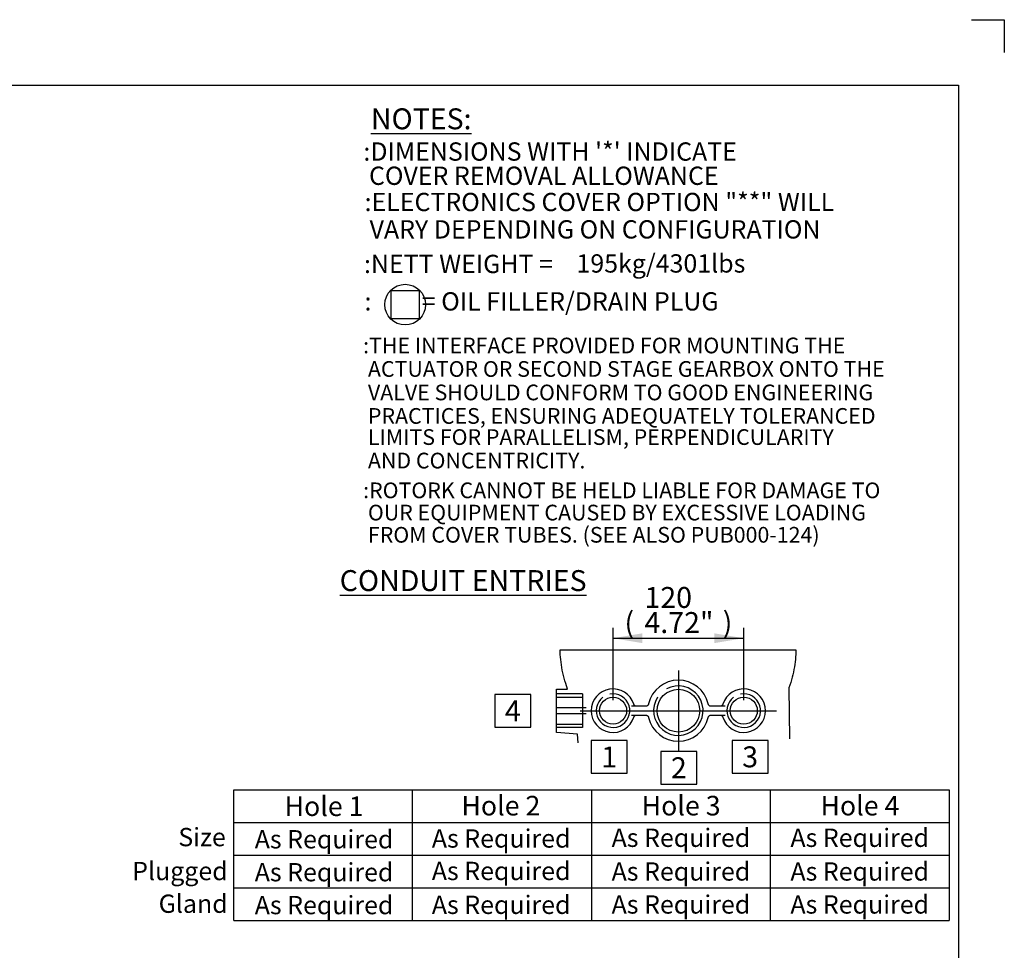
# Paper-space layout 'Sheet1' of a CAD drawing. Units: millimetres. Extents: x 0 to 3564, y 0 to 2520.
# Drawn here: x 2660 to 3564, y 1666 to 2520 of the extents above; entities that cross this region are included whole.
import ezdxf
from ezdxf.enums import TextEntityAlignment as Align
from ezdxf.lldxf.tags import DXFTag

# ---------------------------------------------------------------- set-up
doc = ezdxf.new("R2010")
doc.units = ezdxf.units.MM
doc.header["$LTSCALE"] = 6.00024
for name, color, linetype in [('11', 7, 'Continuous'), ('6', 7, 'Continuous'), ('Default', 7, 'Continuous')]:
    doc.layers.add(name, color=color, linetype=linetype)
doc.styles.add('SEACAD_Arial', font='arial.ttf')
tags = doc.linetypes.add('DASHDOT2', pattern=[12.7, 6.35, -3.175, 0, -3.175]).pattern_tags.tags
tags[10:11] = [DXFTag(74, 4), DXFTag(75, 0), DXFTag(340, '0'), DXFTag(46, 0.0), DXFTag(50, 0.0), DXFTag(44, 0.0), DXFTag(45, 0.0)]
tags[8:9] = [DXFTag(74, 4), DXFTag(75, 0), DXFTag(340, '0'), DXFTag(46, 0.0), DXFTag(50, 0.0), DXFTag(44, 0.0), DXFTag(45, 0.0)]
tags[6:7] = [DXFTag(74, 4), DXFTag(75, 0), DXFTag(340, '0'), DXFTag(46, 0.0), DXFTag(50, 0.0), DXFTag(44, 0.0), DXFTag(45, 0.0)]
tags[4:5] = [DXFTag(74, 4), DXFTag(75, 0), DXFTag(340, '0'), DXFTag(46, 0.0), DXFTag(50, 0.0), DXFTag(44, 0.0), DXFTag(45, 0.0)]
tags = doc.linetypes.add('HIDDEN2', pattern=[4.7625, 3.175, -1.5875]).pattern_tags.tags
tags[6:7] = [DXFTag(74, 4), DXFTag(75, 0), DXFTag(340, '0'), DXFTag(46, 0.0), DXFTag(50, 0.0), DXFTag(44, 0.0), DXFTag(45, 0.0)]
tags[4:5] = [DXFTag(74, 4), DXFTag(75, 0), DXFTag(340, '0'), DXFTag(46, 0.0), DXFTag(50, 0.0), DXFTag(44, 0.0), DXFTag(45, 0.0)]
doc.dimstyles.new('ISO-CondEntries', dxfattribs={"dimtxt": 19.200768, "dimasz": 26.881075, "dimexe": 9.600384, "dimexo": 9.600384, "dimgap": 4.800192, "dimtad": 1, "dimdec": 0, "dimlfac": 0.999964, "dimzin": 0, "dimdsep": 46, "dimtxsty": 'SEACAD_Arial', "dimblk1": '_SE_FILLED', "dimblk2": '_SE_FILLED', "dimsah": 1, "dimcen": 9.600384, "dimadec": 0, "dimazin": 0, "dimtfac": 0.5, "dimtofl": 0, "dimtmove": 0, "dimatfit": 3, "dimfxl": 1, "dimtzin": 0, "dimarcsym": 0})

# ---------------------------------------------------------------- blocks, each defined once
blk = doc.blocks.new('SEANNOT_GROUP16')
at = {"layer": 'Default', "color": 7, "linetype": 'Continuous', "style": 'SEACAD_Arial'}
blk.add_text('195kg/4301lbs', height=16.8007, dxfattribs=at).set_placement((-344.74, -149.4), align=Align.TOP_LEFT)
blk = doc.blocks.new('Notes-Mturn')
at = {"layer": '11', "color": 7, "linetype": 'Continuous'}
for p, q in [((-514.93, -182.66), (-489.01, -182.66)), ((-514.93, -208.58), (-514.93, -182.66)), ((-489.01, -182.66), (-489.01, -208.58)), ((-489.01, -208.58), (-514.93, -208.58))]:
    blk.add_line(p, q, dxfattribs=at)
blk.add_circle((-501.97, -195.62), 18.68, dxfattribs=at)
at = {"layer": 'Default'}
blk.add_blockref('SEANNOT_GROUP16', (0, 0), dxfattribs=at)
at = {"layer": '11', "insert": (-533.46, -15.43), "char_height": 19.2008, "width": 119.7611, "attachment_point": 1}
blk.add_mtext('{\\fArial|b0||i0||c0|p34;\\C7;\\L\\H19.20076803;\\W1.;NOTES:}', dxfattribs=at)
at = {"layer": '6', "attachment_point": 4}
for s, insert, char_height, width in [("{\\fArial|b0||i0||c0|p34;\\C7;\\H16.80067203;\\W1.;:DIMENSIONS WITH '*' INDICATE}", (-540.33, -55.05), 16.8007, 367.04), ('{\\fArial|b0||i0||c0|p34;\\C7;\\H16.80067203;\\W1.; COVER REMOVAL ALLOWANCE}', (-540.33, -77.3), 16.8007, 369.991), ('{\\fArial|b0||i0||c0|p34;\\C7;\\H16.80067203;\\W1.;:ELECTRONICS COVER OPTION "**" WILL}', (-539.26, -101.38), 16.8007, 469.2209), ('{\\fArial|b0||i0||c0|p34;\\C7;\\H16.80067203;\\W1.; VARY DEPENDING ON CONFIGURATION}', (-539.8, -126.52), 16.8007, 465.1632), ('{\\fArial|b0||i0||c0|p34;\\C7;\\H16.80067203;\\W1.;:NETT WEIGHT =}', (-539.8, -158.25), 16.8007, 192.1888), ('{\\fArial|b0||i0||c0|p34;\\C7;\\H16.80067203;\\W1.;:         = OIL FILLER/DRAIN PLUG}', (-539.32, -192.63), 16.8007, 363.3511), ('{\\fArial|b0||i0||c0|p34;\\C7;\\H14.40057602;\\W1.;:THE INTERFACE PROVIDED FOR MOUNTING THE}', (-540.59, -233.12), 14.4006, 489.773), ('{\\fArial|b0||i0||c0|p34;\\C7;\\H14.40057602;\\W1.; ACTUATOR OR SECOND STAGE GEARBOX ONTO THE}', (-540.59, -254.69), 14.4006, 537.5172), ('{\\fArial|b0||i0||c0|p34;\\C7;\\H14.40057602;\\W1.; VALVE SHOULD CONFORM TO GOOD ENGINEERING}', (-540.59, -276.25), 14.4006, 521.0755), ('{\\fArial|b0||i0||c0|p34;\\C7;\\H14.40057602;\\W1.; PRACTICES, ENSURING ADEQUATELY TOLERANCED}', (-540.59, -297.82), 14.4006, 527.0831), ('{\\fArial|b0||i0||c0|p34;\\C7;\\H14.40057602;\\W1.; LIMITS FOR PARALLELISM, PERPENDICULARITY}', (-540.59, -317.22), 14.4006, 479.9713), ('{\\fArial|b0||i0||c0|p34;\\C7;\\H14.40057602;\\W1.; AND CONCENTRICITY.}', (-540.59, -338.79), 14.4006, 226.3896), ('{\\fArial|b0||i0||c0|p34;\\C7;\\H14.40057602;\\W1.;:ROTORK CANNOT BE HELD LIABLE FOR DAMAGE TO}', (-540.59, -366.14), 14.4006, 527.7154), ('{\\fArial|b0||i0||c0|p34;\\C7;\\H14.40057602;\\W1.; OUR EQUIPMENT CAUSED BY EXCESSIVE LOADING}', (-540.59, -386.55), 14.4006, 517.2813), ('{\\fArial|b0||i0||c0|p34;\\C7;\\H14.40057602;\\W1.; FROM COVER TUBES. (SEE ALSO PUB000-124)}', (-540.59, -406.95), 14.4006, 464.4781)]:
    blk.add_mtext(s, dxfattribs=dict(at, insert=insert, char_height=char_height, width=width))
blk = doc.blocks.new('SEANNOT_GROUP28')
at = {"layer": 'Default', "color": 7, "linetype": 'Continuous', "style": 'SEACAD_Arial'}
blk.add_text('As Required', height=16.8007, dxfattribs=at).set_placement((3038.61, 1776.72), align=Align.TOP_LEFT)
blk = doc.blocks.new('SEANNOT_GROUP29')
at = {"layer": 'Default', "color": 7, "linetype": 'Continuous', "style": 'SEACAD_Arial'}
blk.add_text('As Required', height=16.8007, dxfattribs=at).set_placement((3038.61, 1746.91), align=Align.TOP_LEFT)
blk = doc.blocks.new('SEANNOT_GROUP30')
at = {"layer": 'Default', "color": 7, "linetype": 'Continuous', "style": 'SEACAD_Arial'}
blk.add_text('As Required', height=16.8007, dxfattribs=at).set_placement((3038.61, 1715.81), align=Align.TOP_LEFT)
blk = doc.blocks.new('SEANNOT_GROUP31')
at = {"layer": 'Default', "color": 7, "linetype": 'Continuous', "style": 'SEACAD_Arial'}
blk.add_text('As Required', height=16.8007, dxfattribs=at).set_placement((2876.05, 1775.99), align=Align.TOP_LEFT)
blk = doc.blocks.new('SEANNOT_GROUP32')
at = {"layer": 'Default', "color": 7, "linetype": 'Continuous', "style": 'SEACAD_Arial'}
blk.add_text('As Required', height=16.8007, dxfattribs=at).set_placement((2876.05, 1745.77), align=Align.TOP_LEFT)
blk = doc.blocks.new('SEANNOT_GROUP33')
at = {"layer": 'Default', "color": 7, "linetype": 'Continuous', "style": 'SEACAD_Arial'}
blk.add_text('As Required', height=16.8007, dxfattribs=at).set_placement((2876.05, 1715.56), align=Align.TOP_LEFT)
blk = doc.blocks.new('SEANNOT_GROUP34')
at = {"layer": 'Default', "color": 7, "linetype": 'Continuous', "style": 'SEACAD_Arial'}
blk.add_text('As Required', height=16.8007, dxfattribs=at).set_placement((3203.65, 1777.36), align=Align.TOP_LEFT)
blk = doc.blocks.new('SEANNOT_GROUP35')
at = {"layer": 'Default', "color": 7, "linetype": 'Continuous', "style": 'SEACAD_Arial'}
blk.add_text('As Required', height=16.8007, dxfattribs=at).set_placement((3203.65, 1746.43), align=Align.TOP_LEFT)
blk = doc.blocks.new('SEANNOT_GROUP36')
at = {"layer": 'Default', "color": 7, "linetype": 'Continuous', "style": 'SEACAD_Arial'}
blk.add_text('As Required', height=16.8007, dxfattribs=at).set_placement((3203.65, 1716.13), align=Align.TOP_LEFT)
blk = doc.blocks.new('SEANNOT_GROUP37')
at = {"layer": 'Default', "color": 7, "linetype": 'Continuous', "style": 'SEACAD_Arial'}
blk.add_text('As Required', height=16.8007, dxfattribs=at).set_placement((3367.81, 1777.36), align=Align.TOP_LEFT)
blk = doc.blocks.new('SEANNOT_GROUP38')
at = {"layer": 'Default', "color": 7, "linetype": 'Continuous', "style": 'SEACAD_Arial'}
blk.add_text('As Required', height=16.8007, dxfattribs=at).set_placement((3367.81, 1746.43), align=Align.TOP_LEFT)
blk = doc.blocks.new('SEANNOT_GROUP39')
at = {"layer": 'Default', "color": 7, "linetype": 'Continuous', "style": 'SEACAD_Arial'}
blk.add_text('As Required', height=16.8007, dxfattribs=at).set_placement((3367.81, 1716.13), align=Align.TOP_LEFT)
blk = doc.blocks.new('DMBLK5596')
at = {"layer": 'Default', "linetype": 'Continuous'}
for points in [[(3231.82, 1956.65), (3204.94, 1952.17), (3231.82, 1947.69)], [(3298.06, 1956.65), (3298.06, 1947.69), (3324.94, 1952.17)]]:
    blk.add_hatch(color=7, dxfattribs=at).paths.add_polyline_path(points)
at = {"layer": 'Default', "color": 7, "linetype": 'Continuous'}
for p, q in [((3204.94, 1895.25), (3204.94, 1961.77)), ((3324.94, 1895.25), (3324.94, 1961.77)), ((3204.94, 1952.17), (3324.94, 1952.17))]:
    blk.add_line(p, q, dxfattribs=at)
at = {"layer": 'Default', "color": 7, "linetype": 'Continuous', "style": 'SEACAD_Arial'}
for s, height, p in [('120', 19.201, (3233.84, 1999.21)), ('(', 19.2, (3215.48, 1976.17)), ('4.72"', 19.201, (3233.84, 1976.17)), (')', 19.2, (3305.64, 1976.17))]:
    blk.add_text(s, height=height, dxfattribs=at).set_placement(p, align=Align.TOP_LEFT)
blk = doc.blocks.new('_SE_FILLED')
at = {"color": 0}
blk.add_line((0, 0), (-1, 0), dxfattribs=at)
blk.add_solid([(0, 0), (-1, -0.1665), (-1, 0.1665), (0, 0)], dxfattribs=at)

psp = doc.layouts.new('Sheet1')

# ---------------------------------------------------------------- linework, layer by layer
at = {"layer": '11', "color": 7, "linetype": 'Continuous'}
for p, q in [((3156.46, 1939.4), (3156.43, 1941.65)), ((3156.43, 1941.65), (3264.94, 1941.65)), ((3156.56, 1937.13), (3156.46, 1939.4)), ((3156.71, 1934.82), (3156.56, 1937.13)), ((3156.92, 1932.5), (3156.71, 1934.82)), ((3264.94, 1941.65), (3372.84, 1941.65)), ((3372.59, 1934.99), (3372.39, 1932.72)), ((3372.73, 1937.23), (3372.59, 1934.99)), ((3372.84, 1941.65), (3372.73, 1937.23)), ((3157.2, 1930.14), (3156.92, 1932.5)), ((3157.53, 1927.76), (3157.2, 1930.14)), ((3157.93, 1925.36), (3157.53, 1927.76)), ((3158.39, 1922.94), (3157.93, 1925.36)), ((3371.45, 1925.79), (3371.02, 1923.45)), ((3371.82, 1928.12), (3371.45, 1925.79)), ((3372.13, 1930.43), (3371.82, 1928.12)), ((3372.39, 1932.72), (3372.13, 1930.43)), ((3158.91, 1920.5), (3158.39, 1922.94)), ((3159.48, 1918.04), (3158.91, 1920.5)), ((3160.12, 1915.56), (3159.48, 1918.04)), ((3369.4, 1916.31), (3368.75, 1913.91)), ((3370, 1918.7), (3369.4, 1916.31)), ((3370.54, 1921.08), (3370, 1918.7)), ((3371.02, 1923.45), (3370.54, 1921.08)), ((3160.82, 1913.07), (3160.12, 1915.56)), ((3161.58, 1910.57), (3160.82, 1913.07)), ((3163.27, 1905.51), (3161.58, 1910.57)), ((3367.28, 1909.06), (3366.47, 1906.63)), ((3368.04, 1911.49), (3367.28, 1909.06)), ((3368.75, 1913.91), (3368.04, 1911.49)), ((3152.96, 1865.65), (3152.96, 1905.51)), ((3152.96, 1905.51), (3163.27, 1905.51)), ((3366.47, 1906.63), (3366.8, 1859.65)), ((3234.74, 1889.65), (3221.85, 1889.65)), ((3224.07, 1891.51), (3223.99, 1891.74)), ((3224.17, 1891.29), (3224.07, 1891.51)), ((3224.29, 1891.07), (3224.17, 1891.29)), ((3224.43, 1890.86), (3224.29, 1891.07)), ((3224.6, 1890.66), (3224.43, 1890.86)), ((3224.77, 1890.47), (3224.6, 1890.66)), ((3224.97, 1890.3), (3224.77, 1890.47)), ((3225.18, 1890.15), (3224.97, 1890.3)), ((3225.4, 1890.01), (3225.18, 1890.15)), ((3225.64, 1889.9), (3225.4, 1890.01)), ((3225.88, 1889.81), (3225.64, 1889.9)), ((3226.12, 1889.73), (3225.88, 1889.81)), ((3226.36, 1889.68), (3226.12, 1889.73)), ((3226.85, 1889.65), (3226.36, 1889.68)), ((3234.99, 1889.66), (3234.74, 1889.65)), ((3235.25, 1889.69), (3234.99, 1889.66)), ((3235.5, 1889.75), (3235.25, 1889.69)), ((3235.76, 1889.83), (3235.5, 1889.75)), ((3236.01, 1889.93), (3235.76, 1889.83)), ((3236.26, 1890.06), (3236.01, 1889.93)), ((3236.49, 1890.21), (3236.26, 1890.06)), ((3236.71, 1890.39), (3236.49, 1890.21)), ((3236.91, 1890.58), (3236.71, 1890.39)), ((3237.09, 1890.79), (3236.91, 1890.58)), ((3237.25, 1891.01), (3237.09, 1890.79)), ((3237.39, 1891.25), (3237.25, 1891.01)), ((3237.5, 1891.48), (3237.39, 1891.25)), ((3237.66, 1891.97), (3237.5, 1891.48)), ((3292.28, 1891.73), (3292.22, 1891.97)), ((3292.37, 1891.48), (3292.28, 1891.73)), ((3292.49, 1891.25), (3292.37, 1891.48)), ((3292.62, 1891.01), (3292.49, 1891.25)), ((3292.78, 1890.79), (3292.62, 1891.01)), ((3292.96, 1890.58), (3292.78, 1890.79)), ((3293.16, 1890.39), (3292.96, 1890.58)), ((3293.38, 1890.21), (3293.16, 1890.39)), ((3293.61, 1890.06), (3293.38, 1890.21)), ((3293.86, 1889.93), (3293.61, 1890.06)), ((3294.11, 1889.83), (3293.86, 1889.93)), ((3294.37, 1889.75), (3294.11, 1889.83)), ((3294.63, 1889.69), (3294.37, 1889.75)), ((3295.14, 1889.65), (3294.63, 1889.69)), ((3308.03, 1889.65), (3295.14, 1889.65)), ((3303.27, 1889.66), (3303.03, 1889.65)), ((3303.51, 1889.68), (3303.27, 1889.66)), ((3303.76, 1889.73), (3303.51, 1889.68)), ((3304, 1889.81), (3303.76, 1889.73)), ((3304.24, 1889.9), (3304, 1889.81)), ((3304.47, 1890.01), (3304.24, 1889.9)), ((3304.69, 1890.15), (3304.47, 1890.01)), ((3304.9, 1890.3), (3304.69, 1890.15)), ((3305.1, 1890.47), (3304.9, 1890.3)), ((3305.28, 1890.66), (3305.1, 1890.47)), ((3305.44, 1890.86), (3305.28, 1890.66)), ((3305.58, 1891.07), (3305.44, 1890.86)), ((3305.7, 1891.29), (3305.58, 1891.07)), ((3305.89, 1891.74), (3305.7, 1891.29)), ((3152.94, 1888.68), (3180.17, 1888.68)), ((3180.17, 1882.62), (3152.94, 1882.62)), ((3221.85, 1881.65), (3234.74, 1881.65)), ((3224.17, 1880.01), (3224.29, 1880.22)), ((3224.29, 1880.22), (3224.43, 1880.43)), ((3224.43, 1880.43), (3224.6, 1880.63)), ((3224.6, 1880.63), (3224.78, 1880.82)), ((3224.78, 1880.82), (3224.97, 1880.99)), ((3224.97, 1880.99), (3225.18, 1881.14)), ((3225.18, 1881.14), (3225.41, 1881.28)), ((3225.41, 1881.28), (3225.64, 1881.39)), ((3225.64, 1881.39), (3225.88, 1881.48)), ((3225.88, 1881.48), (3226.12, 1881.56)), ((3226.12, 1881.56), (3226.36, 1881.61)), ((3226.36, 1881.61), (3226.61, 1881.64)), ((3226.61, 1881.64), (3226.85, 1881.65)), ((3234.74, 1881.65), (3235.25, 1881.6)), ((3235.25, 1881.6), (3235.5, 1881.55)), ((3235.5, 1881.55), (3235.76, 1881.47)), ((3235.76, 1881.47), (3236.01, 1881.36)), ((3236.01, 1881.36), (3236.26, 1881.23)), ((3236.26, 1881.23), (3236.49, 1881.08)), ((3236.49, 1881.08), (3236.71, 1880.91)), ((3236.71, 1880.91), (3236.91, 1880.71)), ((3236.91, 1880.71), (3237.09, 1880.5)), ((3237.09, 1880.5), (3237.25, 1880.28)), ((3237.25, 1880.28), (3237.39, 1880.05)), ((3237.39, 1880.05), (3237.5, 1879.81)), ((3292.37, 1879.81), (3292.49, 1880.05)), ((3292.49, 1880.05), (3292.62, 1880.28)), ((3292.62, 1880.28), (3292.78, 1880.5)), ((3292.78, 1880.5), (3292.96, 1880.71)), ((3292.96, 1880.71), (3293.16, 1880.91)), ((3293.16, 1880.91), (3293.38, 1881.08)), ((3293.38, 1881.08), (3293.61, 1881.23)), ((3293.61, 1881.23), (3293.86, 1881.36)), ((3293.86, 1881.36), (3294.11, 1881.47)), ((3294.11, 1881.47), (3294.37, 1881.55)), ((3294.37, 1881.55), (3294.63, 1881.6)), ((3294.63, 1881.6), (3294.89, 1881.64)), ((3294.89, 1881.64), (3295.14, 1881.65)), ((3295.14, 1881.65), (3308.03, 1881.65)), ((3303.03, 1881.65), (3303.51, 1881.61)), ((3303.51, 1881.61), (3303.76, 1881.56)), ((3303.76, 1881.56), (3304, 1881.49)), ((3304, 1881.49), (3304.24, 1881.39)), ((3304.24, 1881.39), (3304.47, 1881.28)), ((3304.47, 1881.28), (3304.69, 1881.14)), ((3304.69, 1881.14), (3304.9, 1880.99)), ((3304.9, 1880.99), (3305.1, 1880.82)), ((3305.1, 1880.82), (3305.28, 1880.63)), ((3305.28, 1880.63), (3305.44, 1880.43)), ((3305.44, 1880.43), (3305.58, 1880.22)), ((3305.58, 1880.22), (3305.7, 1880.01)), ((3223.99, 1879.56), (3224.17, 1880.01)), ((3237.5, 1879.81), (3237.59, 1879.57)), ((3237.59, 1879.57), (3237.66, 1879.33)), ((3292.22, 1879.33), (3292.37, 1879.81)), ((3305.7, 1880.01), (3305.81, 1879.79)), ((3305.81, 1879.79), (3305.89, 1879.56)), ((3172.36, 1864.07), (3152.96, 1865.65)), ((3173.04, 1856.23), (3172.36, 1864.07)), ((2856.82, 1693.05), (2856.82, 1813.06)), ((3020.98, 1693.05), (3020.98, 1813.06)), ((3185.14, 1813.06), (3185.14, 1693.05)), ((3349.3, 1813.06), (3349.3, 1693.05)), ((3513.46, 1813.06), (3513.46, 1693.05))]:
    psp.add_line(p, q, dxfattribs=at)
at = {"layer": '11', "color": 7, "linetype": 'DASHDOT2'}
for p, q in [((3264.94, 1922.62), (3264.94, 1848.68)), ((3174.89, 1885.65), (3354.99, 1885.65))]:
    psp.add_line(p, q, dxfattribs=at)
at = {"layer": '11', "color": 7, "linetype": 'HIDDEN2'}
for p, q in [((3176.95, 1901.06), (3152.96, 1901.06)), ((3152.96, 1898.12), (3176.95, 1898.12)), ((3176.95, 1901.06), (3176.95, 1870.22)), ((3152.96, 1873.17), (3176.95, 1873.17)), ((3176.95, 1870.22), (3152.96, 1870.22))]:
    psp.add_line(p, q, dxfattribs=at)
at = {"layer": '11', "color": 7, "linetype": 'Continuous'}
for centre, radius in [((3204.94, 1885.65), 12.48), ((3204.94, 1885.65), 12.48), ((3264.94, 1885.65), 19.61), ((3264.94, 1885.65), 19.61), ((3324.94, 1885.65), 12.48), ((3324.94, 1885.65), 12.48)]:
    psp.add_circle(centre, radius, dxfattribs=at)
for centre, radius, start, end in [((3264.94, 1885.65), 28, 13.0504, 166.9496), ((3264.94, 1885.65), 22.7, 147.14413, 118.52695), ((3204.94, 1885.65), 20, 17.71954, 342.28046), ((3204.94, 1885.65), 15.42, 126.88953, 100.78235), ((3324.94, 1885.65), 20, 197.71858, 162.28142), ((3324.94, 1885.65), 15.42, 126.88959, 100.78229), ((3264.94, 1885.65), 28, 193.04963, 346.95037)]:
    psp.add_arc(centre, radius, start, end, dxfattribs=at)
at = {"layer": '6', "color": 7, "linetype": 'Continuous'}
for points in [[(3096.47, 1900.47), (3096.47, 1870.42), (3129.47, 1870.42), (3129.47, 1900.47), (3096.47, 1900.47)], [(3184.96, 1858.19), (3184.96, 1828.13), (3217.97, 1828.13), (3217.97, 1858.19), (3184.96, 1858.19)], [(3314.33, 1858.29), (3314.33, 1828.23), (3347.33, 1828.23), (3347.33, 1858.29), (3314.33, 1858.29)], [(3248.86, 1848.27), (3248.86, 1818.22), (3281.86, 1818.22), (3281.86, 1848.27), (3248.86, 1848.27)]]:
    psp.add_lwpolyline(points, dxfattribs=at)
at = {"layer": 'Default', "color": 7, "linetype": 'Continuous'}
for p, q in [((3534.14, 2520.1), (3564.14, 2520.1)), ((3564.14, 2520.1), (3564.14, 2490.1)), ((84, 2460.1), (3522.14, 2460.1)), ((3522.14, 2460.12), (3522.14, 90.02)), ((2856.82, 1813.06), (3513.46, 1813.06)), ((2856.82, 1783.06), (3513.46, 1783.06)), ((2856.82, 1753.06), (3513.46, 1753.06)), ((2856.82, 1723.06), (3513.46, 1723.06)), ((2856.82, 1693.05), (3513.46, 1693.05))]:
    psp.add_line(p, q, dxfattribs=at)

# ---------------------------------------------------------------- block references
at = {"layer": 'Default', "color": 7}
psp.add_blockref('Notes-Mturn', (3516.14, 2454.1), dxfattribs=at)
at = {"layer": 'Default'}
for name in ['SEANNOT_GROUP31', 'SEANNOT_GROUP28', 'SEANNOT_GROUP34', 'SEANNOT_GROUP37', 'SEANNOT_GROUP32', 'SEANNOT_GROUP29', 'SEANNOT_GROUP35', 'SEANNOT_GROUP38', 'SEANNOT_GROUP36', 'SEANNOT_GROUP39', 'SEANNOT_GROUP33', 'SEANNOT_GROUP30']:
    psp.add_blockref(name, (0, 0), dxfattribs=at)

# ---------------------------------------------------------------- texts
at = {"layer": '11'}
for s, insert, char_height, width, attachment_point in [('{\\fArial|b0||i0||c0|p34;\\C7;\\L\\H19.20076803;\\W1.;CONDUIT ENTRIES}', (2954.05, 2014.69), 19.2008, 261.7093, 1), ('{\\fArial|b0||i0||c0|p34;\\C7;\\H18.00072003;\\W1.;Hole 1}', (2939.66, 1797.91), 18.0007, 165.3601, 5), ('{\\fArial|b0||i0||c0|p34;\\C7;\\H18.00072003;\\W1.;Hole 2}', (3102, 1807.45), 18.0007, 163.84, 2), ('{\\fArial|b0||i0||c0|p34;\\C7;\\H18.00072003;\\W1.;Hole 3}', (3267.46, 1807.45), 18.0007, 164.6412, 2), ('{\\fArial|b0||i0||c0|p34;\\C7;\\H18.00072003;\\W1.;Hole 4}', (3431.62, 1807.45), 18.0007, 164.6412, 2), ('{\\fArial|b0||i0||c0|p34;\\C7;\\H16.80067203;\\W1.;Size}', (2849.44, 1769.59), 16.8007, 62.0159, 6), ('{\\fArial|b0||i0||c0|p34;\\C7;\\H16.80067203;\\W1.;Plugged}', (2851.23, 1746.82), 16.8007, 117.7425, 3), ('{\\fArial|b0||i0||c0|p34;\\C7;\\H16.80067203;\\W1.;Gland}', (2851.23, 1716.82), 16.8007, 85.3894, 3)]:
    psp.add_mtext(s, dxfattribs=dict(at, insert=insert, char_height=char_height, width=width, attachment_point=attachment_point))
at = {"layer": '6', "char_height": 19.2008, "width": 33.3313, "attachment_point": 5}
for s, insert in [('{\\fArial|b0||i0||c0|p34;\\C7;\\H19.20076803;\\W1.;4}', (3112.97, 1885.45)), ('{\\fArial|b0||i0||c0|p34;\\C7;\\H19.20076803;\\W1.;3}', (3330.83, 1843.26)), ('{\\fArial|b0||i0||c0|p34;\\C7;\\H19.20076803;\\W1.;1}', (3201.47, 1843.16)), ('{\\fArial|b0||i0||c0|p34;\\C7;\\H19.20076803;\\W1.;2}', (3265.36, 1833.25))]:
    psp.add_mtext(s, dxfattribs=dict(at, insert=insert))

# ---------------------------------------------------------------- dimensions: what is measured, and where the dimension line sits
at = {"layer": 'Default', "color": 7, "linetype": 'Continuous'}
dim = psp.add_linear_dim(base=(3204.94, 1952.17), p1=(3204.94, 1885.65), p2=(3324.94, 1885.65), angle=0.00022, text='\\A1;<>', dimstyle='ISO-CondEntries', override={"dimpost": '\\X'}, dxfattribs=at)
dim.commit()
dim.dimension.update_dxf_attribs({"geometry": 'DMBLK5596', "text_midpoint": (3264.94, 1952.17), "dimtype": 161})

doc.saveas('drawing.dxf')
